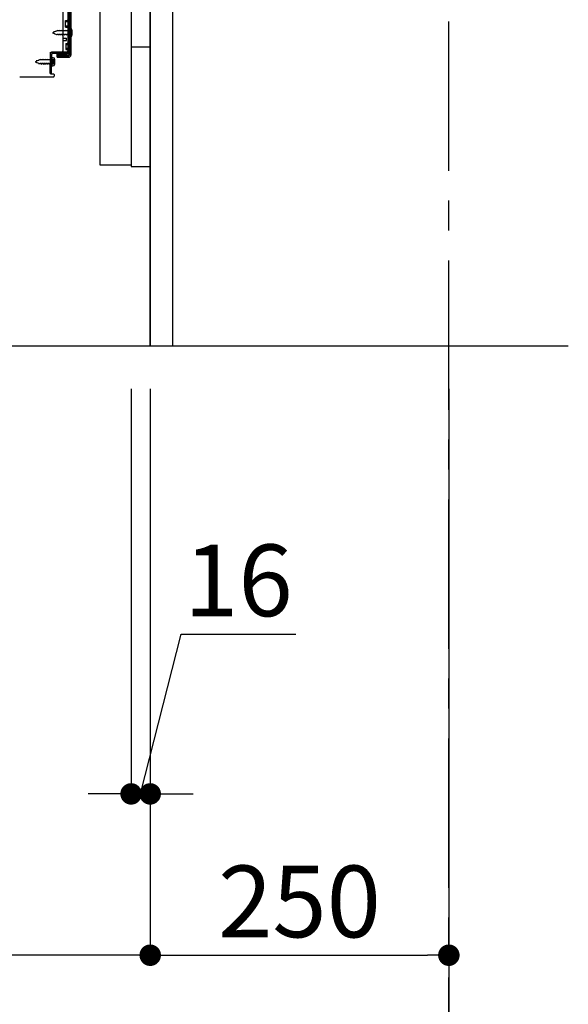
# Model space of a CAD drawing. Extents: x 28111 to 54247, y -21830 to -13430.
# Drawn here: x 50559 to 51018, y -20515 to -19691 of the extents above; entities that cross this region are included whole.
import ezdxf

# ---------------------------------------------------------------- set-up
doc = ezdxf.new("R2010")
doc.units = 0
doc.header["$LTSCALE"] = 50
doc.header["$MEASUREMENT"] = 0
for name, pattern in [('CENTER', [2, 1.25, -0.25, 0.25, -0.25]), ('HIDDEN', [0.375, 0.25, -0.125]), ('HIDDENNEW0', [4.5, 3, -1.5])]:
    doc.linetypes.add(name, pattern=pattern)
doc.layers.get('0').update_dxf_attribs({"linetype": 'CONTINUOUS'})
for name, color, linetype in [('111-壁仕上', 3, 'CONTINUOUS'), ('121-キャビネット（中）', 253, 'HIDDEN'), ('122-扉', 6, 'CONTINUOUS'), ('150-機器', 8, 'CONTINUOUS'), ('166-寸法B', 11, 'CONTINUOUS')]:
    doc.layers.add(name, color=color, linetype=linetype)
doc.styles.add('KH001', font='txt')
doc.dimstyles.new('KH1xx030', dxfattribs={"dimscale": 30, "dimtxt": 2, "dimasz": 0.6, "dimexe": 0.3, "dimexo": 1.2, "dimgap": 0.5, "dimtad": 3, "dimdec": 1, "dimdsep": 46, "dimlunit": 6, "dimtxsty": 'KH001', "dimblk": 'DOT', "dimcen": 1, "dimdle": 1, "dimclrd": 256, "dimclre": 256, "dimclrt": 256, "dimadec": 0, "dimazin": 0, "dimtfac": 1, "dimtdec": 1, "dimtix": 1, "dimtmove": 2, "dimatfit": 3, "dimldrblk": 'CLOSEDBLANK', "dimfxl": 1, "dimtolj": 1, "dimtzin": 0, "dimlwd": -1, "dimlwe": -1, "dimarcsym": 0})

# ---------------------------------------------------------------- blocks, each defined once
blk = doc.blocks.new('_Dot')
at = {"color": 0, "linetype": 'ByBlock', "lineweight": -2}
blk.add_line((-0.5, 0), (-1, 0), dxfattribs=at)
at = {"color": 0, "linetype": 'ByBlock', "const_width": 0.5}
blk.add_lwpolyline([(-0.25, 0, 1), (0.25, 0, 1)], format="xyb", close=True, dxfattribs=at)
blk = doc.blocks.new('*D234')
at = {"layer": '166-寸法B', "transparency": 16777216}
for p, q in [((50652.45, -19999.64), (50652.45, -20347.64)), ((50668.45, -19999.64), (50668.45, -20347.64)), ((50660.45, -20338.64), (50694.26, -20204.95)), ((50694.26, -20204.95), (50790.36, -20204.95)), ((50634.45, -20338.64), (50616.45, -20338.64)), ((50652.45, -20338.64), (50668.45, -20338.64)), ((50652.45, -20338.64), (50668.45, -20338.64)), ((50686.45, -20338.64), (50704.45, -20338.64))]:
    blk.add_line(p, q, dxfattribs=at)
at = {"layer": '166-寸法B', "transparency": 16777216, "xscale": 18, "yscale": 18, "zscale": 18}
blk.add_blockref('_Dot', (50652.45, -20338.64), dxfattribs=at)
at = {"layer": '166-寸法B', "transparency": 16777216, "xscale": 18, "yscale": 18, "zscale": 18, "rotation": 180}
blk.add_blockref('_Dot', (50668.45, -20338.64), dxfattribs=at)
at = {"layer": '166-寸法B', "transparency": 16777216, "insert": (50742.31, -20159.95), "char_height": 60, "attachment_point": 5, "style": 'KH001'}
blk.add_mtext('\\A1;16', dxfattribs=at)
blk = doc.blocks.new('_ClosedBlank')
at = {"color": 0, "linetype": 'ByBlock', "lineweight": -2}
for p, q in [((-1, 0.167), (0, 0)), ((-1, 0.167), (-1, -0.167)), ((0, 0), (-1, -0.167))]:
    blk.add_line(p, q, dxfattribs=at)
blk = doc.blocks.new('*D235')
at = {"layer": '166-寸法B', "transparency": 16777216}
for p, q in [((50102.45, -19999.64), (50102.45, -20617.64)), ((50918.45, -19999.64), (50918.45, -20617.64)), ((50900.45, -20608.64), (50120.45, -20608.64))]:
    blk.add_line(p, q, dxfattribs=at)
at = {"layer": '166-寸法B', "transparency": 16777216, "xscale": 18, "yscale": 18, "zscale": 18, "rotation": 180}
blk.add_blockref('_Dot', (50102.45, -20608.64), dxfattribs=at)
at = {"layer": '166-寸法B', "transparency": 16777216, "xscale": 18, "yscale": 18, "zscale": 18}
blk.add_blockref('_Dot', (50918.45, -20608.64), dxfattribs=at)
at = {"layer": '166-寸法B', "transparency": 16777216, "insert": (50510.45, -20563.64), "char_height": 60, "attachment_point": 5, "style": 'KH001'}
blk.add_mtext('\\A1;816', dxfattribs=at)
blk = doc.blocks.new('*D236')
at = {"layer": '166-寸法B', "transparency": 16777216}
for p, q in [((50668.45, -19999.64), (50668.45, -20482.64)), ((50918.45, -19999.64), (50918.45, -20482.64)), ((50686.45, -20473.64), (50900.45, -20473.64))]:
    blk.add_line(p, q, dxfattribs=at)
at = {"layer": '166-寸法B', "transparency": 16777216, "xscale": 18, "yscale": 18, "zscale": 18, "rotation": 180}
blk.add_blockref('_Dot', (50668.45, -20473.64), dxfattribs=at)
at = {"layer": '166-寸法B', "transparency": 16777216, "xscale": 18, "yscale": 18, "zscale": 18}
blk.add_blockref('_Dot', (50918.45, -20473.64), dxfattribs=at)
at = {"layer": '166-寸法B', "transparency": 16777216, "insert": (50793.45, -20428.64), "char_height": 60, "attachment_point": 5, "style": 'KH001'}
blk.add_mtext('\\A1;250', dxfattribs=at)
blk = doc.blocks.new('*D237')
at = {"layer": '166-寸法B', "transparency": 16777216}
for p, q in [((50102.45, -19999.64), (50102.45, -20482.64)), ((50668.45, -19999.64), (50668.45, -20482.64)), ((50650.45, -20473.64), (50120.45, -20473.64))]:
    blk.add_line(p, q, dxfattribs=at)
at = {"layer": '166-寸法B', "transparency": 16777216, "xscale": 18, "yscale": 18, "zscale": 18, "rotation": 180}
blk.add_blockref('_Dot', (50102.45, -20473.64), dxfattribs=at)
at = {"layer": '166-寸法B', "transparency": 16777216, "xscale": 18, "yscale": 18, "zscale": 18}
blk.add_blockref('_Dot', (50668.45, -20473.64), dxfattribs=at)
at = {"layer": '166-寸法B', "transparency": 16777216, "insert": (50385.45, -20428.64), "char_height": 60, "attachment_point": 5, "style": 'KH001'}
blk.add_mtext('\\A1;566', dxfattribs=at)

msp = doc.modelspace()

# ---------------------------------------------------------------- linework, layer by layer
at = {"layer": '111-壁仕上', "color": 253, "linetype": 'CENTER', "ltscale": 2}
msp.add_line((50918.45, -20817.16), (50918.45, -18622.18), dxfattribs=at)
at = {"layer": '111-壁仕上', "ltscale": 2}
msp.add_line((49892.92, -19963.64), (51018.45, -19963.64), dxfattribs=at)
at = {"layer": '121-キャビネット（中）', "linetype": 'Continuous'}
msp.add_line((50668.45, -19813.64), (50668.45, -19143.64), dxfattribs=at)
at = {"layer": '121-キャビネット（中）', "linetype": 'Continuous', "ltscale": 2}
for p, q in [((50668.45, -19963.64), (50668.45, -19813.64)), ((50121.45, -19963.64), (50668.45, -19963.64))]:
    msp.add_line(p, q, dxfattribs=at)
at = {"layer": '121-キャビネット（中）', "linetype": 'Continuous', "flags": 128}
for points in [[(50652.45, -19144.64), (50652.45, -19812.64), (50626.45, -19812.64), (50626.45, -19144.64)], [(50668.45, -19813.64), (50668.45, -19713.64), (50652.45, -19713.64), (50652.45, -19813.64)]]:
    msp.add_lwpolyline(points, close=True, dxfattribs=at)
at = {"layer": '122-扉', "color": 253}
msp.add_lwpolyline([(50668.45, -19963.64), (50687.45, -19963.64), (50687.45, -19143.64), (50668.45, -19143.64)], close=True, dxfattribs=at)
at = {"layer": '150-機器', "color": 13, "linetype": 'Continuous'}
for p, q in [((50599.45, -19670.64), (50599.45, -19719.04)), ((50600.85, -19669.24), (50600.85, -19720.44)), ((50602.05, -19669.24), (50602.05, -19720.44)), ((50595.45, -19716.84), (50595.45, -19682.14)), ((50597.65, -19691.39), (50598.95, -19691.39)), ((50597.65, -19696.89), (50597.65, -19691.39)), ((50597.65, -19696.89), (50598.95, -19696.89)), ((50599.45, -19697.34), (50599.45, -19716.84)), ((50599.45, -19698.93), (50599.45, -19716.84)), ((50600.65, -19697.89), (50600.65, -19705.39)), ((50600.65, -19697.89), (50602.61, -19698.39)), ((50595.45, -19706.14), (50598.45, -19706.14)), ((50595.45, -19708.14), (50598.45, -19708.14)), ((50598.45, -19708.14), (50598.45, -19706.14)), ((50600.65, -19705.39), (50602.61, -19704.89)), ((50584.67, -19735.84), (50584.93, -19719.52)), ((50584.93, -19719.52), (50584.95, -19717.84)), ((50584.95, -19718.71), (50584.95, -19735.84)), ((50586.45, -19723.8), (50584.95, -19723.8)), ((50585.87, -19735.86), (50586.12, -19719.54)), ((50585.95, -19717.84), (50598.45, -19717.84)), ((50586.15, -19722.2), (50586.15, -19729.7)), ((50586.15, -19722.2), (50588.11, -19722.7)), ((50599.45, -19717.84), (50586.62, -19717.84)), ((50599.45, -19719.04), (50586.62, -19719.04)), ((50587.45, -19727.1), (50587.45, -19724.8)), ((50590.55, -19722.14), (50590.55, -19719.54)), ((50590.55, -19719.54), (50598.95, -19719.54)), ((50590.55, -19720.94), (50600.35, -19720.94)), ((50590.55, -19722.14), (50600.35, -19722.14)), ((50599.45, -19717.84), (50599.45, -19719.04)), ((50586.45, -19728.1), (50584.95, -19728.1)), ((50586.15, -19729.7), (50588.11, -19729.2)), ((50559.18, -19738.64), (50587.45, -19738.64)), ((50585.87, -19735.86), (50584.67, -19735.84)), ((50585.25, -19736.14), (50587.45, -19736.14)), ((50587.95, -19736.64), (50587.95, -19738.14))]:
    msp.add_line(p, q, dxfattribs=at)
at = {"layer": '150-機器', "color": 13, "linetype": 'HIDDENNEW0'}
for p, q in [((50600.65, -19670.64), (50600.65, -19719.04)), ((50587.94, -19701.11), (50588.11, -19700.33)), ((50588.11, -19700.33), (50588.43, -19700.91)), ((50589.38, -19700.51), (50588.43, -19700.91)), ((50589.38, -19700.51), (50589.59, -19699.72)), ((50589.59, -19699.72), (50589.86, -19700.31)), ((50590.39, -19700.09), (50589.86, -19700.31)), ((50590.86, -19700.09), (50590.39, -19700.09)), ((50591.13, -19699.44), (50590.86, -19700.09)), ((50591.13, -19699.44), (50591.4, -19700.09)), ((50592.44, -19700.09), (50591.4, -19700.09)), ((50592.71, -19699.44), (50592.44, -19700.09)), ((50592.71, -19699.44), (50592.98, -19700.09)), ((50594.03, -19700.09), (50592.98, -19700.09)), ((50594.3, -19699.44), (50594.03, -19700.09)), ((50594.3, -19699.44), (50594.57, -19700.09)), ((50595.62, -19700.09), (50594.57, -19700.09)), ((50595.89, -19699.44), (50595.62, -19700.09)), ((50595.89, -19699.44), (50596.16, -19700.09)), ((50597.21, -19700.09), (50596.16, -19700.09)), ((50597.48, -19699.44), (50597.21, -19700.09)), ((50597.48, -19699.44), (50597.75, -19700.09)), ((50597.65, -19692.39), (50599.65, -19692.39)), ((50597.65, -19695.89), (50599.65, -19695.89)), ((50598.79, -19700.09), (50597.75, -19700.09)), ((50599.06, -19699.44), (50598.79, -19700.09)), ((50599.06, -19699.44), (50599.33, -19700.09)), ((50600.15, -19700.09), (50599.33, -19700.09)), ((50601.99, -19699.9), (50602.89, -19699.39)), ((50587.94, -19701.11), (50586.65, -19701.64)), ((50586.65, -19701.64), (50588.25, -19702.3)), ((50588.62, -19703.16), (50588.25, -19702.3)), ((50588.85, -19702.55), (50588.62, -19703.16)), ((50588.85, -19702.55), (50590.02, -19703.04)), ((50590.33, -19703.84), (50590.02, -19703.04)), ((50590.6, -19703.19), (50590.33, -19703.84)), ((50591.65, -19703.19), (50590.6, -19703.19)), ((50591.65, -19703.19), (50591.92, -19703.84)), ((50592.19, -19703.19), (50591.92, -19703.84)), ((50593.24, -19703.19), (50592.19, -19703.19)), ((50593.24, -19703.19), (50593.51, -19703.84)), ((50593.78, -19703.19), (50593.51, -19703.84)), ((50594.83, -19703.19), (50593.78, -19703.19)), ((50594.83, -19703.19), (50595.09, -19703.84)), ((50595.36, -19703.19), (50595.09, -19703.84)), ((50596.41, -19703.19), (50595.36, -19703.19)), ((50596.41, -19703.19), (50596.68, -19703.84)), ((50596.95, -19703.19), (50596.68, -19703.84)), ((50598, -19703.19), (50596.95, -19703.19)), ((50598, -19703.19), (50598.27, -19703.84)), ((50598.54, -19703.19), (50598.27, -19703.84)), ((50599.59, -19703.19), (50598.54, -19703.19)), ((50599.59, -19703.19), (50599.86, -19703.84)), ((50600.13, -19703.19), (50599.86, -19703.84)), ((50600.15, -19703.19), (50600.13, -19703.19)), ((50602.89, -19703.89), (50601.99, -19703.39)), ((50597.95, -19710.64), (50598.95, -19710.64)), ((50597.95, -19710.64), (50597.95, -19715.64)), ((50597.95, -19711.64), (50599.65, -19711.64)), ((50597.95, -19714.64), (50599.65, -19714.64)), ((50597.95, -19715.64), (50598.95, -19715.64)), ((50573.44, -19725.42), (50573.61, -19724.65)), ((50573.61, -19724.65), (50573.93, -19725.22)), ((50574.88, -19724.83), (50573.93, -19725.22)), ((50574.88, -19724.83), (50575.09, -19724.03)), ((50575.09, -19724.03), (50575.36, -19724.62)), ((50575.89, -19724.4), (50575.36, -19724.62)), ((50576.36, -19724.4), (50575.89, -19724.4)), ((50576.63, -19723.75), (50576.36, -19724.4)), ((50576.63, -19723.75), (50576.9, -19724.4)), ((50577.94, -19724.4), (50576.9, -19724.4)), ((50578.21, -19723.75), (50577.94, -19724.4)), ((50578.21, -19723.75), (50578.48, -19724.4)), ((50579.53, -19724.4), (50578.48, -19724.4)), ((50579.8, -19723.75), (50579.53, -19724.4)), ((50579.8, -19723.75), (50580.07, -19724.4)), ((50581.12, -19724.4), (50580.07, -19724.4)), ((50581.39, -19723.75), (50581.12, -19724.4)), ((50581.39, -19723.75), (50581.66, -19724.4)), ((50582.71, -19724.4), (50581.66, -19724.4)), ((50582.98, -19723.75), (50582.71, -19724.4)), ((50582.98, -19723.75), (50583.25, -19724.4)), ((50584.29, -19724.4), (50583.25, -19724.4)), ((50584.56, -19723.75), (50584.29, -19724.4)), ((50584.56, -19723.75), (50584.83, -19724.4)), ((50585.65, -19724.4), (50584.83, -19724.4)), ((50587.49, -19724.21), (50588.39, -19723.7)), ((50590.55, -19720.74), (50598.95, -19720.74)), ((50573.44, -19725.42), (50572.15, -19725.95)), ((50572.15, -19725.95), (50573.75, -19726.62)), ((50574.12, -19727.47), (50573.75, -19726.62)), ((50574.35, -19726.87), (50574.12, -19727.47)), ((50574.35, -19726.87), (50575.52, -19727.35)), ((50575.83, -19728.15), (50575.52, -19727.35)), ((50576.1, -19727.5), (50575.83, -19728.15)), ((50577.15, -19727.5), (50576.1, -19727.5)), ((50577.15, -19727.5), (50577.42, -19728.15)), ((50577.69, -19727.5), (50577.42, -19728.15)), ((50578.74, -19727.5), (50577.69, -19727.5)), ((50578.74, -19727.5), (50579.01, -19728.15)), ((50579.28, -19727.5), (50579.01, -19728.15)), ((50580.33, -19727.5), (50579.28, -19727.5)), ((50580.33, -19727.5), (50580.6, -19728.15)), ((50580.86, -19727.5), (50580.6, -19728.15)), ((50581.91, -19727.5), (50580.86, -19727.5)), ((50581.91, -19727.5), (50582.18, -19728.15)), ((50582.45, -19727.5), (50582.18, -19728.15)), ((50583.5, -19727.5), (50582.45, -19727.5)), ((50583.5, -19727.5), (50583.77, -19728.15)), ((50584.04, -19727.5), (50583.77, -19728.15)), ((50585.09, -19727.5), (50584.04, -19727.5)), ((50585.09, -19727.5), (50585.36, -19728.15)), ((50585.63, -19727.5), (50585.36, -19728.15)), ((50585.65, -19727.5), (50585.63, -19727.5)), ((50588.39, -19728.2), (50587.49, -19727.7))]:
    msp.add_line(p, q, dxfattribs=at)
at = {"layer": '150-機器', "color": 13, "linetype": 'Continuous'}
for centre, radius, start, end in [((50598.95, -19690.89), 0.5, 270, 360), ((50598.95, -19697.39), 0.5, 0, 90), ((50593.15, -19701.64), 10, 341.03433, 18.96549), ((50594.45, -19716.84), 1, 270, 360), ((50598.45, -19716.84), 1, 270, 360), ((50586.62, -19719.54), 1.7, 90.00838, 179.10838), ((50585.95, -19718.84), 1, 90, 180), ((50586.62, -19719.54), 0.5, 90.01123, 179.11123), ((50586.45, -19724.8), 1, 0, 90), ((50578.65, -19725.95), 10, 341.03433, 18.96549), ((50598.95, -19719.04), 0.5, 270, 360), ((50600.35, -19720.44), 0.5, 270, 360), ((50600.35, -19720.44), 1.7, 270, 360), ((50586.45, -19727.1), 1, 270, 360), ((50585.25, -19735.84), 0.3, 180, 270), ((50587.45, -19736.64), 0.5, 0, 90), ((50587.45, -19738.14), 0.5, 270, 360)]:
    msp.add_arc(centre, radius, start, end, dxfattribs=at)
at = {"layer": '150-機器', "color": 13, "linetype": 'HIDDENNEW0'}
for centre, radius, start, end in [((50599.65, -19691.39), 1, 270, 0), ((50599.65, -19696.89), 1, 0, 90), ((50600.15, -19699.59), 0.5, 270, 359.99998), ((50602.97, -19701.64), 2, 119.12449, 240.87518), ((50600.15, -19703.69), 0.5, 359.99998, 90.00002), ((50598.95, -19710.14), 0.5, 270, 0), ((50598.95, -19716.14), 0.5, 0, 90), ((50599.65, -19710.64), 1, 270, 0), ((50599.65, -19715.64), 1, 0, 90), ((50585.65, -19723.9), 0.5, 270, 359.99998), ((50588.47, -19725.95), 2, 119.12449, 240.87518), ((50598.95, -19719.04), 1.7, 270, 0), ((50585.65, -19728), 0.5, 359.99998, 90.00002)]:
    msp.add_arc(centre, radius, start, end, dxfattribs=at)

# ---------------------------------------------------------------- dimensions: what is measured, and where the dimension line sits
at = {"layer": '166-寸法B'}
dim = msp.add_linear_dim(base=(50102.45, -20608.64), p1=(50918.45, -19963.64), p2=(50102.45, -19963.64), angle=180, dimstyle='KH1xx030', dxfattribs=at)
dim.commit()
dim.dimension.update_dxf_attribs({"geometry": '*D235', "text_midpoint": (50510.45, -20563.64)})
for base, p2, picture, middle in [((50102.45, -20473.64), (50102.45, -19963.64), '*D237', (50385.45, -20428.64)), ((50918.45, -20473.64), (50918.45, -19963.64), '*D236', (50793.45, -20428.64))]:
    dim = msp.add_linear_dim(base=base, p1=(50668.45, -19963.64), p2=p2, dimstyle='KH1xx030', dxfattribs=at)
    dim.commit()
    dim.dimension.update_dxf_attribs({"geometry": picture, "text_midpoint": middle})
dim = msp.add_linear_dim(base=(50668.45, -20338.64), p1=(50652.45, -19963.64), p2=(50668.45, -19963.64), dimstyle='KH1xx030', override={"dimtmove": 1}, dxfattribs=at)
dim.commit()
dim.dimension.update_dxf_attribs({"geometry": '*D234', "text_midpoint": (50709.26, -20204.95), "dimtype": 128})

doc.saveas('drawing.dxf')
